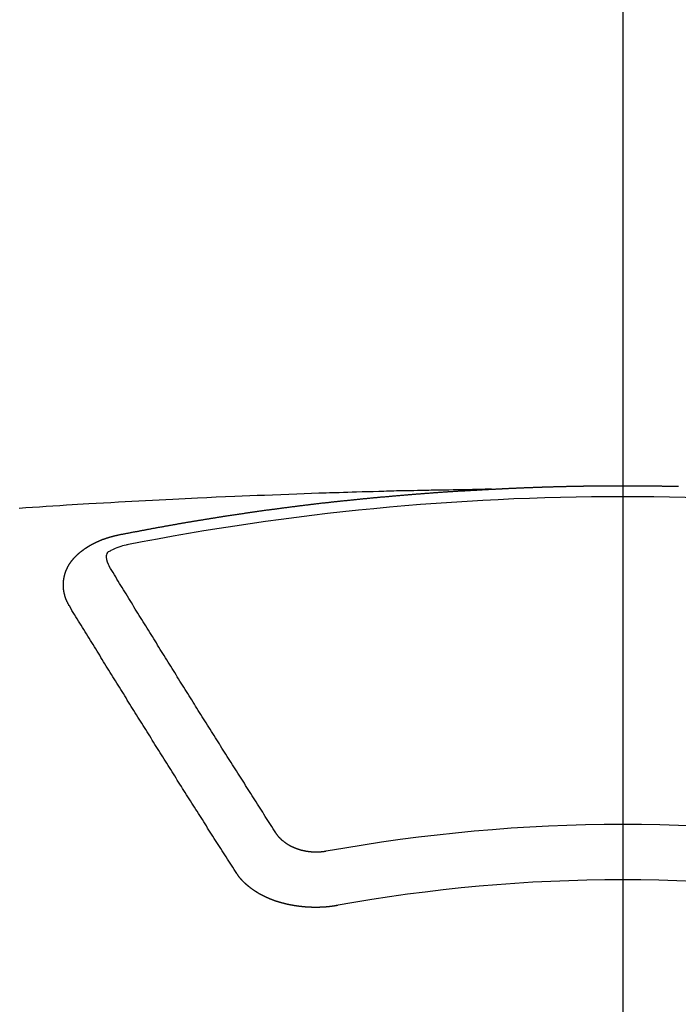
# Model space of a CAD drawing. Extents: x 83844 to 110317, y -13 to 8857.
# Drawn here: x 101720 to 101728, y 6773 to 6785 of the extents above; entities that cross this region are included whole.
import ezdxf

# ---------------------------------------------------------------- set-up
doc = ezdxf.new("R2010")
doc.units = 0
doc.header["$LTSCALE"] = 50
doc.header["$MEASUREMENT"] = 0
doc.linetypes.add('CENTER2', pattern=[1.125, 0.75, -0.125, 0.125, -0.125])
doc.layers.get('0').update_dxf_attribs({"linetype": 'CONTINUOUS'})
doc.layers.add('150-機器', color=8, linetype='CONTINUOUS')
doc.layers.add('160-文字', color=254, linetype='CONTINUOUS')
doc.styles.add('KH001', font='txt')
doc.dimstyles.new('KH1xx030', dxfattribs={"dimscale": 30, "dimtxt": 2, "dimasz": 0.6, "dimexe": 0.3, "dimexo": 1.2, "dimgap": 0.5, "dimtad": 3, "dimdec": 1, "dimdsep": 46, "dimlunit": 6, "dimtxsty": 'KH001', "dimblk": 'DOT', "dimcen": 1, "dimdle": 1, "dimclrd": 256, "dimclre": 256, "dimclrt": 256, "dimadec": 0, "dimazin": 0, "dimtfac": 1, "dimtdec": 1, "dimtix": 1, "dimtmove": 2, "dimatfit": 3, "dimldrblk": 'CLOSEDBLANK', "dimfxl": 1, "dimtolj": 1, "dimtzin": 0, "dimlwd": -1, "dimlwe": -1, "dimarcsym": 0})

# ---------------------------------------------------------------- blocks, each defined once
blk = doc.blocks.new('F402_H')
at = {"layer": '150-機器', "color": 161, "linetype": 'CENTER2'}
blk.add_line((0, 136.026), (0, -355.416), dxfattribs=at)
at = {"layer": '150-機器', "color": 13, "linetype": 'Continuous'}
for points in [[(-1.595, -266.136), (-1.673, -266.137), (-1.75, -266.139), (-1.828, -266.14), (-1.905, -266.142), (-1.958, -266.143), (-2.011, -266.144), (-2.064, -266.145), (-2.117, -266.146), (-2.147, -266.146), (-2.178, -266.147), (-2.208, -266.147), (-2.238, -266.148), (-2.269, -266.148), (-2.299, -266.149), (-2.329, -266.149), (-2.359, -266.15), (-2.382, -266.15), (-2.404, -266.151), (-2.427, -266.151), (-2.45, -266.152), (-2.495, -266.153), (-2.541, -266.154), (-2.587, -266.155), (-2.632, -266.156), (-2.655, -266.156), (-2.678, -266.157), (-2.7, -266.157), (-2.723, -266.158), (-2.753, -266.158), (-2.783, -266.159), (-2.814, -266.16), (-2.844, -266.161), (-2.874, -266.162), (-2.905, -266.163), (-2.935, -266.164), (-2.966, -266.165), (-3.034, -266.167), (-3.102, -266.168), (-3.17, -266.17), (-3.238, -266.172), (-3.291, -266.173), (-3.343, -266.175), (-3.396, -266.177), (-3.449, -266.179), (-3.488, -266.18), (-3.527, -266.181), (-3.566, -266.182), (-3.605, -266.183), (-3.694, -266.186), (-3.784, -266.189), (-3.873, -266.192), (-3.963, -266.196), (-4.061, -266.199), (-4.159, -266.203), (-4.258, -266.207), (-4.356, -266.211), (-4.446, -266.214), (-4.537, -266.218), (-4.627, -266.222), (-4.718, -266.226), (-4.831, -266.23), (-4.944, -266.235), (-5.057, -266.24), (-5.171, -266.246), (-5.246, -266.249), (-5.321, -266.253), (-5.397, -266.257), (-5.472, -266.261), (-5.555, -266.265), (-5.637, -266.269), (-5.72, -266.273), (-5.803, -266.277), (-5.886, -266.282), (-5.969, -266.286), (-6.051, -266.291), (-6.134, -266.295), (-6.224, -266.301), (-6.314, -266.306), (-6.404, -266.311), (-6.494, -266.316), (-6.562, -266.32), (-6.629, -266.324), (-6.697, -266.328), (-6.764, -266.332), (-6.847, -266.337), (-6.929, -266.343), (-7.012, -266.348), (-7.095, -266.353), (-7.177, -266.359), (-7.259, -266.364), (-7.341, -266.37)], [(-6.135, -266.693), (-6.125, -266.691), (-6.116, -266.689), (-6.107, -266.687), (-6.098, -266.685), (-6.089, -266.684), (-6.079, -266.682), (-6.07, -266.68), (-6.061, -266.678), (-6.052, -266.676), (-6.043, -266.674), (-6.033, -266.673), (-6.024, -266.671), (-6.015, -266.669), (-6.006, -266.667), (-5.997, -266.665), (-5.987, -266.664), (-5.979, -266.662), (-5.97, -266.66), (-5.961, -266.658), (-5.951, -266.656), (-5.942, -266.655), (-5.933, -266.653), (-5.924, -266.651), (-5.915, -266.65), (-5.905, -266.649), (-5.896, -266.647), (-5.887, -266.645), (-5.878, -266.643), (-5.868, -266.641), (-5.859, -266.64), (-5.85, -266.638), (-5.841, -266.636), (-5.832, -266.634), (-5.822, -266.633), (-5.813, -266.631), (-5.804, -266.629), (-5.795, -266.627), (-5.785, -266.626), (-5.776, -266.624), (-5.767, -266.622), (-5.758, -266.621), (-5.748, -266.619), (-5.739, -266.617), (-5.73, -266.615), (-5.721, -266.614), (-5.711, -266.612), (-5.702, -266.61), (-5.693, -266.609), (-5.683, -266.607), (-5.674, -266.605), (-5.665, -266.603), (-5.656, -266.602), (-5.646, -266.6), (-5.637, -266.598), (-5.628, -266.597), (-5.619, -266.595), (-5.609, -266.593), (-5.601, -266.592), (-5.592, -266.59), (-5.582, -266.588), (-5.573, -266.587), (-5.564, -266.585), (-5.555, -266.583), (-5.545, -266.582), (-5.536, -266.58), (-5.527, -266.578), (-5.517, -266.577), (-5.508, -266.575), (-5.499, -266.573), (-5.49, -266.572), (-5.48, -266.57), (-5.471, -266.568), (-5.462, -266.567), (-5.452, -266.565), (-5.443, -266.564), (-5.434, -266.562), (-5.424, -266.56), (-5.415, -266.559), (-5.406, -266.557), (-5.397, -266.555), (-5.387, -266.554), (-5.378, -266.552), (-5.369, -266.551), (-5.359, -266.549), (-5.35, -266.547), (-5.341, -266.546), (-5.331, -266.544), (-5.322, -266.543), (-5.313, -266.541), (-5.303, -266.539), (-5.294, -266.538), (-5.285, -266.536), (-5.275, -266.535), (-5.266, -266.533), (-5.257, -266.532), (-5.247, -266.53), (-5.238, -266.528), (-5.229, -266.527), (-5.22, -266.525), (-5.211, -266.524), (-5.202, -266.522), (-5.192, -266.521), (-5.183, -266.519), (-5.174, -266.517), (-5.164, -266.516), (-5.155, -266.514), (-5.146, -266.513), (-5.136, -266.511), (-5.127, -266.51), (-5.118, -266.508), (-5.108, -266.507), (-5.099, -266.505), (-5.089, -266.504), (-5.08, -266.502), (-5.071, -266.501), (-5.061, -266.499), (-5.052, -266.498), (-5.043, -266.496), (-5.033, -266.495), (-5.024, -266.493), (-5.015, -266.492), (-5.005, -266.49), (-4.996, -266.489), (-4.986, -266.487), (-4.977, -266.486), (-4.968, -266.484), (-4.958, -266.483), (-4.949, -266.481), (-4.94, -266.48), (-4.93, -266.478), (-4.921, -266.477), (-4.911, -266.475), (-4.902, -266.474), (-4.893, -266.472), (-4.883, -266.471), (-4.874, -266.469), (-4.864, -266.468), (-4.855, -266.466), (-4.847, -266.465), (-4.837, -266.464), (-4.828, -266.462), (-4.818, -266.461), (-4.809, -266.459), (-4.8, -266.458), (-4.79, -266.456), (-4.781, -266.455), (-4.771, -266.453), (-4.762, -266.452), (-4.753, -266.451), (-4.743, -266.449), (-4.734, -266.448), (-4.724, -266.446), (-4.715, -266.445), (-4.706, -266.444), (-4.696, -266.442), (-4.687, -266.441), (-4.677, -266.439), (-4.668, -266.438), (-4.659, -266.437), (-4.649, -266.435), (-4.64, -266.434), (-4.63, -266.432), (-4.621, -266.431), (-4.611, -266.43), (-4.602, -266.428), (-4.593, -266.427), (-4.583, -266.425), (-4.574, -266.424), (-4.564, -266.423), (-4.555, -266.421), (-4.545, -266.42), (-4.536, -266.419), (-4.527, -266.417), (-4.517, -266.416), (-4.508, -266.415), (-4.498, -266.413), (-4.489, -266.412), (-4.479, -266.411), (-4.471, -266.409), (-4.461, -266.408), (-4.452, -266.407), (-4.443, -266.405), (-4.433, -266.404), (-4.424, -266.403), (-4.414, -266.401), (-4.405, -266.4), (-4.395, -266.399), (-4.386, -266.397), (-4.376, -266.396), (-4.367, -266.395), (-4.357, -266.393), (-4.348, -266.392), (-4.339, -266.391), (-4.329, -266.389), (-4.32, -266.388), (-4.31, -266.387), (-4.301, -266.386), (-4.291, -266.384), (-4.282, -266.383), (-4.272, -266.382), (-4.263, -266.38), (-4.253, -266.379), (-4.244, -266.378), (-4.234, -266.377), (-4.225, -266.375), (-4.215, -266.374), (-4.206, -266.373), (-4.197, -266.372), (-4.187, -266.37), (-4.178, -266.369), (-4.168, -266.368), (-4.159, -266.367), (-4.149, -266.365), (-4.14, -266.364), (-4.13, -266.363), (-4.121, -266.362), (-4.111, -266.36), (-4.102, -266.359), (-4.093, -266.358), (-4.084, -266.357), (-4.074, -266.355), (-4.065, -266.354), (-4.055, -266.353), (-4.046, -266.352), (-4.036, -266.351), (-4.027, -266.349), (-4.017, -266.348), (-4.008, -266.347), (-3.998, -266.346), (-3.989, -266.345), (-3.979, -266.343), (-3.97, -266.342), (-3.96, -266.341), (-3.951, -266.34), (-3.941, -266.339), (-3.932, -266.337), (-3.922, -266.336), (-3.913, -266.335), (-3.903, -266.334), (-3.894, -266.333), (-3.884, -266.332), (-3.875, -266.33), (-3.865, -266.329), (-3.856, -266.328), (-3.846, -266.327), (-3.837, -266.326), (-3.827, -266.325), (-3.817, -266.323), (-3.808, -266.322), (-3.798, -266.321), (-3.789, -266.32), (-3.779, -266.319), (-3.77, -266.318), (-3.76, -266.317), (-3.751, -266.316), (-3.741, -266.314), (-3.732, -266.313), (-3.722, -266.312), (-3.714, -266.311), (-3.704, -266.31), (-3.695, -266.309), (-3.685, -266.308), (-3.676, -266.307), (-3.666, -266.306), (-3.656, -266.304), (-3.647, -266.303), (-3.637, -266.302), (-3.628, -266.301), (-3.618, -266.3), (-3.609, -266.299), (-3.599, -266.298), (-3.59, -266.297), (-3.58, -266.296), (-3.571, -266.295), (-3.561, -266.294), (-3.551, -266.293), (-3.542, -266.291), (-3.532, -266.29), (-3.523, -266.289), (-3.513, -266.288), (-3.504, -266.287), (-3.494, -266.286), (-3.485, -266.285), (-3.475, -266.284), (-3.465, -266.283), (-3.456, -266.282), (-3.446, -266.281), (-3.437, -266.28), (-3.427, -266.279), (-3.418, -266.278), (-3.408, -266.277), (-3.399, -266.276), (-3.389, -266.275), (-3.379, -266.274), (-3.37, -266.273), (-3.36, -266.273), (-3.351, -266.272), (-3.342, -266.271), (-3.333, -266.27), (-3.323, -266.269), (-3.313, -266.268), (-3.304, -266.267), (-3.294, -266.266), (-3.285, -266.265), (-3.275, -266.264), (-3.266, -266.263), (-3.256, -266.262), (-3.246, -266.261), (-3.237, -266.26), (-3.227, -266.259), (-3.218, -266.258), (-3.208, -266.257), (-3.199, -266.256), (-3.189, -266.255), (-3.179, -266.254), (-3.17, -266.253), (-3.16, -266.252), (-3.151, -266.251), (-3.141, -266.25), (-3.131, -266.249), (-3.122, -266.248), (-3.112, -266.248), (-3.103, -266.247), (-3.093, -266.246), (-3.083, -266.245), (-3.074, -266.244), (-3.064, -266.243), (-3.055, -266.242), (-3.045, -266.241), (-3.035, -266.24), (-3.026, -266.239), (-3.016, -266.238), (-3.007, -266.237), (-2.997, -266.237), (-2.987, -266.236), (-2.978, -266.235), (-2.968, -266.234), (-2.96, -266.233), (-2.95, -266.232), (-2.94, -266.231), (-2.931, -266.23), (-2.921, -266.229), (-2.912, -266.229), (-2.902, -266.228), (-2.892, -266.227), (-2.883, -266.226), (-2.873, -266.225), (-2.864, -266.224), (-2.854, -266.223), (-2.844, -266.223), (-2.835, -266.222), (-2.825, -266.221), (-2.815, -266.22), (-2.806, -266.219), (-2.796, -266.218), (-2.787, -266.217), (-2.777, -266.217), (-2.767, -266.216), (-2.758, -266.215), (-2.748, -266.214), (-2.739, -266.213), (-2.729, -266.212), (-2.719, -266.212), (-2.71, -266.211), (-2.7, -266.21), (-2.69, -266.209), (-2.681, -266.208), (-2.671, -266.208), (-2.662, -266.207), (-2.652, -266.206), (-2.642, -266.205), (-2.633, -266.204), (-2.623, -266.204), (-2.613, -266.203), (-2.604, -266.202), (-2.594, -266.201), (-2.585, -266.201), (-2.576, -266.2), (-2.566, -266.199), (-2.557, -266.198), (-2.547, -266.197), (-2.537, -266.197), (-2.528, -266.196), (-2.518, -266.195), (-2.508, -266.194), (-2.499, -266.194), (-2.489, -266.193), (-2.479, -266.192), (-2.47, -266.191), (-2.46, -266.191), (-2.451, -266.19), (-2.441, -266.189), (-2.431, -266.188), (-2.422, -266.188), (-2.412, -266.187), (-2.402, -266.186), (-2.393, -266.186), (-2.383, -266.185), (-2.373, -266.184), (-2.364, -266.183), (-2.354, -266.183), (-2.344, -266.182), (-2.335, -266.181), (-2.325, -266.181), (-2.315, -266.18), (-2.306, -266.179), (-2.296, -266.178), (-2.287, -266.178), (-2.277, -266.177), (-2.267, -266.176), (-2.258, -266.176), (-2.248, -266.175), (-2.238, -266.174), (-2.229, -266.174), (-2.219, -266.173), (-2.21, -266.172), (-2.201, -266.172), (-2.191, -266.171), (-2.181, -266.17), (-2.172, -266.17), (-2.162, -266.169), (-2.152, -266.168), (-2.143, -266.168), (-2.133, -266.167), (-2.123, -266.166), (-2.114, -266.166), (-2.104, -266.165), (-2.094, -266.165), (-2.085, -266.164), (-2.075, -266.163), (-2.065, -266.163), (-2.056, -266.162), (-2.046, -266.161), (-2.036, -266.161), (-2.027, -266.16), (-2.017, -266.16), (-2.007, -266.159), (-1.998, -266.158), (-1.988, -266.158), (-1.978, -266.157), (-1.969, -266.157), (-1.959, -266.156), (-1.949, -266.156), (-1.94, -266.155), (-1.93, -266.154), (-1.92, -266.154), (-1.911, -266.153), (-1.901, -266.153), (-1.891, -266.152), (-1.881, -266.152), (-1.872, -266.151), (-1.862, -266.15), (-1.852, -266.15), (-1.843, -266.149), (-1.834, -266.149), (-1.824, -266.148), (-1.815, -266.148), (-1.805, -266.147), (-1.795, -266.147), (-1.786, -266.146), (-1.776, -266.146), (-1.766, -266.145), (-1.757, -266.145), (-1.747, -266.144), (-1.737, -266.143), (-1.728, -266.143), (-1.718, -266.142), (-1.708, -266.142), (-1.698, -266.141), (-1.689, -266.141), (-1.679, -266.14), (-1.669, -266.14), (-1.66, -266.139), (-1.65, -266.139), (-1.64, -266.138), (-1.631, -266.138), (-1.621, -266.137), (-1.611, -266.137), (-1.602, -266.136)], [(-1.602, -266.136), (-1.595, -266.136), (-1.588, -266.136), (-1.582, -266.135), (-1.575, -266.135), (-1.568, -266.135), (-1.561, -266.134), (-1.555, -266.134), (-1.548, -266.134), (-1.541, -266.133), (-1.535, -266.133), (-1.528, -266.133), (-1.521, -266.132), (-1.515, -266.132), (-1.508, -266.132), (-1.501, -266.131), (-1.495, -266.131), (-1.488, -266.131), (-1.481, -266.13), (-1.475, -266.13), (-1.468, -266.13), (-1.461, -266.129), (-1.455, -266.129), (-1.449, -266.129), (-1.442, -266.128), (-1.435, -266.128), (-1.429, -266.128), (-1.422, -266.127), (-1.415, -266.127), (-1.409, -266.127), (-1.402, -266.126), (-1.395, -266.126), (-1.389, -266.126), (-1.382, -266.125), (-1.375, -266.125), (-1.368, -266.125), (-1.362, -266.124), (-1.355, -266.124), (-1.348, -266.124), (-1.342, -266.124), (-1.335, -266.123), (-1.328, -266.123), (-1.322, -266.123), (-1.315, -266.122), (-1.308, -266.122), (-1.301, -266.122), (-1.295, -266.122), (-1.288, -266.121), (-1.281, -266.121), (-1.275, -266.121), (-1.268, -266.12), (-1.261, -266.12), (-1.255, -266.12), (-1.248, -266.12), (-1.241, -266.119), (-1.235, -266.119), (-1.228, -266.119), (-1.221, -266.118), (-1.214, -266.118), (-1.208, -266.118), (-1.201, -266.118), (-1.194, -266.117), (-1.188, -266.117), (-1.181, -266.117), (-1.174, -266.117), (-1.168, -266.116), (-1.161, -266.116), (-1.154, -266.116), (-1.147, -266.116), (-1.141, -266.115), (-1.134, -266.115), (-1.127, -266.115), (-1.121, -266.115), (-1.114, -266.114), (-1.107, -266.114), (-1.1, -266.114), (-1.094, -266.114), (-1.087, -266.113), (-1.081, -266.113), (-1.075, -266.113), (-1.068, -266.113), (-1.061, -266.112), (-1.055, -266.112), (-1.048, -266.112), (-1.041, -266.112), (-1.034, -266.111), (-1.028, -266.111), (-1.021, -266.111), (-1.014, -266.111), (-1.008, -266.111), (-1.001, -266.11), (-0.994, -266.11), (-0.988, -266.11), (-0.981, -266.11), (-0.974, -266.109), (-0.967, -266.109), (-0.961, -266.109), (-0.954, -266.109), (-0.947, -266.109), (-0.941, -266.108), (-0.934, -266.108), (-0.927, -266.108), (-0.92, -266.108), (-0.914, -266.108), (-0.907, -266.107), (-0.9, -266.107), (-0.894, -266.107), (-0.887, -266.107), (-0.88, -266.107), (-0.874, -266.106), (-0.867, -266.106), (-0.86, -266.106), (-0.853, -266.106), (-0.847, -266.106), (-0.84, -266.105), (-0.833, -266.105), (-0.827, -266.105), (-0.82, -266.105), (-0.813, -266.105), (-0.806, -266.105), (-0.8, -266.104), (-0.793, -266.104), (-0.786, -266.104), (-0.78, -266.104), (-0.773, -266.104), (-0.766, -266.103), (-0.759, -266.103), (-0.753, -266.103), (-0.746, -266.103), (-0.739, -266.103), (-0.733, -266.103), (-0.726, -266.102), (-0.719, -266.102), (-0.713, -266.102), (-0.706, -266.102), (-0.7, -266.102), (-0.693, -266.102), (-0.687, -266.102), (-0.68, -266.101), (-0.673, -266.101), (-0.667, -266.101), (-0.66, -266.101), (-0.653, -266.101), (-0.646, -266.101), (-0.64, -266.1), (-0.633, -266.1), (-0.626, -266.1), (-0.62, -266.1), (-0.613, -266.1), (-0.606, -266.1), (-0.599, -266.1), (-0.593, -266.1), (-0.586, -266.099), (-0.579, -266.099), (-0.573, -266.099), (-0.566, -266.099), (-0.559, -266.099), (-0.552, -266.099), (-0.546, -266.099), (-0.539, -266.099), (-0.532, -266.098), (-0.526, -266.098), (-0.519, -266.098), (-0.512, -266.098), (-0.505, -266.098), (-0.499, -266.098), (-0.492, -266.098), (-0.485, -266.098), (-0.479, -266.098), (-0.472, -266.097), (-0.465, -266.097), (-0.458, -266.097), (-0.452, -266.097), (-0.445, -266.097), (-0.438, -266.097), (-0.432, -266.097), (-0.425, -266.097), (-0.418, -266.097), (-0.412, -266.097), (-0.405, -266.096), (-0.398, -266.096), (-0.391, -266.096), (-0.385, -266.096), (-0.378, -266.096), (-0.371, -266.096), (-0.365, -266.096), (-0.358, -266.096), (-0.351, -266.096), (-0.344, -266.096), (-0.338, -266.096), (-0.331, -266.096), (-0.325, -266.095), (-0.319, -266.095), (-0.312, -266.095), (-0.305, -266.095), (-0.298, -266.095), (-0.292, -266.095), (-0.285, -266.095), (-0.278, -266.095), (-0.272, -266.095), (-0.265, -266.095), (-0.258, -266.095), (-0.251, -266.095), (-0.245, -266.095), (-0.238, -266.095), (-0.231, -266.095), (-0.225, -266.095), (-0.218, -266.095), (-0.211, -266.094), (-0.204, -266.094), (-0.198, -266.094), (-0.191, -266.094), (-0.184, -266.094), (-0.178, -266.094), (-0.171, -266.094), (-0.164, -266.094), (-0.157, -266.094), (-0.151, -266.094), (-0.144, -266.094), (-0.137, -266.094), (-0.13, -266.094), (-0.124, -266.094), (-0.117, -266.094), (-0.11, -266.094), (-0.104, -266.094), (-0.097, -266.094), (-0.09, -266.094), (-0.083, -266.094), (-0.077, -266.094), (-0.07, -266.094), (-0.063, -266.094), (-0.057, -266.094), (-0.05, -266.094), (-0.043, -266.094), (-0.036, -266.094), (-0.03, -266.094), (-0.023, -266.094), (-0.016, -266.094), (-0.01, -266.094), (-0.003, -266.094), (0.004, -266.094), (0.011, -266.094), (0.017, -266.094), (0.024, -266.094), (0.031, -266.094), (0.037, -266.094), (0.044, -266.094), (0.05, -266.094), (0.057, -266.094), (0.063, -266.094), (0.07, -266.094), (0.077, -266.094), (0.083, -266.094), (0.09, -266.094), (0.097, -266.094), (0.104, -266.094), (0.11, -266.094), (0.117, -266.094), (0.124, -266.094), (0.13, -266.094), (0.137, -266.094), (0.144, -266.094), (0.151, -266.094), (0.157, -266.094), (0.164, -266.094), (0.171, -266.094), (0.177, -266.094), (0.184, -266.094), (0.191, -266.094), (0.198, -266.094), (0.204, -266.094), (0.211, -266.094), (0.218, -266.095), (0.224, -266.095), (0.231, -266.095), (0.238, -266.095), (0.245, -266.095), (0.251, -266.095), (0.258, -266.095), (0.265, -266.095), (0.271, -266.095), (0.278, -266.095), (0.285, -266.095), (0.292, -266.095), (0.298, -266.095), (0.305, -266.095), (0.312, -266.095), (0.318, -266.095), (0.325, -266.095), (0.332, -266.096), (0.339, -266.096), (0.345, -266.096), (0.352, -266.096), (0.359, -266.096), (0.365, -266.096), (0.372, -266.096), (0.379, -266.096), (0.386, -266.096), (0.392, -266.096), (0.399, -266.096), (0.406, -266.096), (0.412, -266.097), (0.419, -266.097), (0.426, -266.097), (0.432, -266.097), (0.438, -266.097), (0.445, -266.097), (0.452, -266.097), (0.458, -266.097), (0.465, -266.097), (0.472, -266.097), (0.479, -266.098), (0.485, -266.098), (0.492, -266.098), (0.499, -266.098), (0.505, -266.098), (0.512, -266.098), (0.519, -266.098), (0.526, -266.098), (0.532, -266.098), (0.539, -266.099), (0.546, -266.099), (0.552, -266.099), (0.559, -266.099), (0.566, -266.099), (0.573, -266.099), (0.579, -266.099), (0.586, -266.099), (0.593, -266.1), (0.599, -266.1), (0.606, -266.1), (0.613, -266.1), (0.619, -266.1), (0.626, -266.1), (0.633, -266.1), (0.64, -266.101), (0.646, -266.101), (0.653, -266.101), (0.66, -266.101), (0.666, -266.101), (0.673, -266.101), (0.68, -266.101)], [(-6.73, -267.557), (-6.731, -267.555), (-6.732, -267.553), (-6.733, -267.551), (-6.735, -267.549), (-6.735, -267.546), (-6.736, -267.544), (-6.737, -267.542), (-6.738, -267.54), (-6.74, -267.538), (-6.741, -267.536), (-6.742, -267.534), (-6.743, -267.531), (-6.744, -267.529), (-6.745, -267.527), (-6.747, -267.525), (-6.748, -267.523), (-6.749, -267.521), (-6.75, -267.518), (-6.751, -267.516), (-6.752, -267.514), (-6.753, -267.512), (-6.754, -267.51), (-6.755, -267.508), (-6.756, -267.505), (-6.758, -267.503), (-6.759, -267.501), (-6.76, -267.499), (-6.761, -267.497), (-6.762, -267.494), (-6.763, -267.492), (-6.764, -267.49), (-6.765, -267.488), (-6.765, -267.486), (-6.766, -267.484), (-6.767, -267.481), (-6.768, -267.479), (-6.769, -267.477), (-6.77, -267.475), (-6.771, -267.472), (-6.772, -267.47), (-6.772, -267.468), (-6.773, -267.466), (-6.774, -267.464), (-6.775, -267.461), (-6.776, -267.459), (-6.776, -267.457), (-6.777, -267.455), (-6.778, -267.453), (-6.779, -267.45), (-6.779, -267.448), (-6.78, -267.446), (-6.781, -267.444), (-6.782, -267.441), (-6.782, -267.439), (-6.783, -267.437), (-6.784, -267.435), (-6.784, -267.432), (-6.785, -267.43), (-6.785, -267.428), (-6.786, -267.426), (-6.787, -267.423), (-6.787, -267.421), (-6.788, -267.419), (-6.788, -267.417), (-6.789, -267.414), (-6.79, -267.412), (-6.79, -267.41), (-6.791, -267.408), (-6.791, -267.405), (-6.792, -267.403), (-6.792, -267.402), (-6.793, -267.4), (-6.793, -267.397), (-6.794, -267.395), (-6.794, -267.393), (-6.794, -267.391), (-6.795, -267.388), (-6.795, -267.386), (-6.796, -267.384), (-6.796, -267.382), (-6.797, -267.379), (-6.797, -267.377), (-6.797, -267.375), (-6.798, -267.373), (-6.798, -267.37), (-6.798, -267.368), (-6.799, -267.366), (-6.799, -267.364), (-6.799, -267.361), (-6.8, -267.359), (-6.8, -267.357), (-6.8, -267.355), (-6.8, -267.352), (-6.801, -267.35), (-6.801, -267.348), (-6.801, -267.346), (-6.801, -267.343), (-6.802, -267.341), (-6.802, -267.339), (-6.802, -267.337), (-6.802, -267.334), (-6.802, -267.332), (-6.802, -267.33), (-6.803, -267.328), (-6.803, -267.325), (-6.803, -267.323), (-6.803, -267.321), (-6.803, -267.319), (-6.803, -267.316), (-6.803, -267.314), (-6.803, -267.312), (-6.803, -267.309), (-6.803, -267.307), (-6.803, -267.305), (-6.803, -267.303), (-6.803, -267.3), (-6.803, -267.298), (-6.803, -267.296), (-6.803, -267.294), (-6.803, -267.291), (-6.803, -267.289), (-6.803, -267.287), (-6.803, -267.285), (-6.803, -267.282), (-6.803, -267.28), (-6.803, -267.278), (-6.803, -267.276), (-6.802, -267.273), (-6.802, -267.271), (-6.802, -267.269), (-6.802, -267.267), (-6.802, -267.264), (-6.802, -267.262), (-6.801, -267.26), (-6.801, -267.258), (-6.801, -267.255), (-6.801, -267.253), (-6.801, -267.251), (-6.8, -267.249), (-6.8, -267.246), (-6.8, -267.244), (-6.8, -267.242), (-6.799, -267.24), (-6.799, -267.237), (-6.799, -267.235), (-6.798, -267.233), (-6.798, -267.231), (-6.798, -267.228), (-6.797, -267.226), (-6.797, -267.224), (-6.796, -267.222), (-6.796, -267.219), (-6.796, -267.217), (-6.795, -267.215), (-6.795, -267.213), (-6.794, -267.211), (-6.794, -267.208), (-6.793, -267.206), (-6.793, -267.204), (-6.793, -267.202), (-6.792, -267.199), (-6.792, -267.197), (-6.791, -267.195), (-6.791, -267.193), (-6.79, -267.191), (-6.789, -267.188), (-6.789, -267.186), (-6.788, -267.184), (-6.788, -267.182), (-6.787, -267.179), (-6.787, -267.177), (-6.786, -267.175), (-6.785, -267.173), (-6.785, -267.171), (-6.784, -267.168), (-6.783, -267.166), (-6.783, -267.164), (-6.782, -267.162), (-6.781, -267.16), (-6.781, -267.157), (-6.78, -267.155), (-6.779, -267.153), (-6.778, -267.151), (-6.778, -267.149), (-6.777, -267.147), (-6.776, -267.144), (-6.775, -267.142), (-6.775, -267.14), (-6.774, -267.138), (-6.773, -267.136), (-6.772, -267.133), (-6.771, -267.131), (-6.77, -267.129), (-6.77, -267.127), (-6.769, -267.125), (-6.768, -267.123), (-6.767, -267.12), (-6.766, -267.118), (-6.765, -267.116), (-6.764, -267.114), (-6.763, -267.112), (-6.762, -267.11), (-6.761, -267.108), (-6.76, -267.105), (-6.759, -267.103), (-6.758, -267.101), (-6.757, -267.099), (-6.756, -267.097), (-6.755, -267.095), (-6.754, -267.093), (-6.753, -267.091), (-6.752, -267.088), (-6.751, -267.086), (-6.75, -267.084), (-6.749, -267.082), (-6.748, -267.08), (-6.747, -267.078), (-6.745, -267.076), (-6.744, -267.074), (-6.743, -267.072), (-6.742, -267.07), (-6.741, -267.067), (-6.74, -267.065), (-6.738, -267.063), (-6.737, -267.061), (-6.736, -267.059), (-6.735, -267.057), (-6.734, -267.055), (-6.733, -267.053), (-6.732, -267.051), (-6.731, -267.049), (-6.729, -267.047), (-6.728, -267.045), (-6.727, -267.043), (-6.725, -267.041), (-6.724, -267.039), (-6.723, -267.037), (-6.721, -267.034), (-6.72, -267.032), (-6.718, -267.03), (-6.717, -267.028), (-6.716, -267.026), (-6.714, -267.025), (-6.713, -267.023), (-6.711, -267.021), (-6.71, -267.019), (-6.708, -267.017), (-6.707, -267.015), (-6.705, -267.013), (-6.704, -267.011), (-6.702, -267.009), (-6.701, -267.007), (-6.699, -267.005), (-6.698, -267.003), (-6.696, -267.002), (-6.695, -267), (-6.693, -266.998), (-6.692, -266.996), (-6.69, -266.994), (-6.688, -266.992), (-6.687, -266.99), (-6.685, -266.988), (-6.683, -266.986), (-6.682, -266.984), (-6.68, -266.982), (-6.678, -266.98), (-6.677, -266.978), (-6.675, -266.976), (-6.673, -266.974), (-6.672, -266.972), (-6.67, -266.971), (-6.668, -266.969), (-6.666, -266.967), (-6.665, -266.965), (-6.663, -266.963), (-6.661, -266.961), (-6.659, -266.959), (-6.658, -266.957), (-6.656, -266.956), (-6.654, -266.954), (-6.652, -266.952), (-6.65, -266.95), (-6.648, -266.948), (-6.647, -266.946), (-6.645, -266.944), (-6.643, -266.943), (-6.641, -266.941), (-6.639, -266.939), (-6.637, -266.937), (-6.635, -266.935), (-6.633, -266.933), (-6.631, -266.932), (-6.629, -266.93), (-6.627, -266.928), (-6.625, -266.926), (-6.623, -266.924), (-6.621, -266.923), (-6.619, -266.921), (-6.617, -266.919), (-6.615, -266.917), (-6.613, -266.916), (-6.611, -266.914), (-6.609, -266.912), (-6.607, -266.91), (-6.605, -266.909), (-6.603, -266.907), (-6.601, -266.905), (-6.599, -266.903), (-6.597, -266.902), (-6.595, -266.9), (-6.593, -266.898), (-6.591, -266.897), (-6.588, -266.895), (-6.586, -266.893), (-6.584, -266.891), (-6.582, -266.89), (-6.58, -266.888), (-6.578, -266.886), (-6.575, -266.885), (-6.573, -266.883), (-6.571, -266.881), (-6.569, -266.88), (-6.567, -266.878), (-6.564, -266.876), (-6.562, -266.875), (-6.56, -266.873), (-6.558, -266.871), (-6.555, -266.87), (-6.553, -266.868), (-6.551, -266.867), (-6.549, -266.865), (-6.546, -266.863), (-6.544, -266.862), (-6.542, -266.86), (-6.539, -266.859), (-6.537, -266.857), (-6.535, -266.855), (-6.532, -266.854), (-6.53, -266.852), (-6.528, -266.851), (-6.525, -266.849), (-6.523, -266.848), (-6.521, -266.846), (-6.518, -266.844), (-6.516, -266.843), (-6.513, -266.841), (-6.511, -266.84), (-6.509, -266.838), (-6.506, -266.837), (-6.504, -266.835), (-6.501, -266.834), (-6.499, -266.832), (-6.496, -266.831), (-6.494, -266.829), (-6.491, -266.828), (-6.489, -266.826), (-6.486, -266.825), (-6.484, -266.823), (-6.481, -266.822), (-6.479, -266.821), (-6.476, -266.819), (-6.474, -266.818), (-6.471, -266.816), (-6.469, -266.815), (-6.466, -266.813), (-6.464, -266.812), (-6.461, -266.81), (-6.458, -266.809), (-6.456, -266.808), (-6.453, -266.806), (-6.451, -266.805), (-6.448, -266.803), (-6.446, -266.802), (-6.443, -266.801), (-6.44, -266.799), (-6.438, -266.798), (-6.435, -266.797), (-6.432, -266.795), (-6.43, -266.794), (-6.427, -266.793), (-6.424, -266.791), (-6.422, -266.79), (-6.419, -266.789), (-6.416, -266.787), (-6.414, -266.786), (-6.411, -266.785), (-6.408, -266.783), (-6.406, -266.782), (-6.403, -266.781), (-6.4, -266.78), (-6.397, -266.778), (-6.395, -266.777), (-6.392, -266.776), (-6.389, -266.774), (-6.386, -266.773), (-6.384, -266.772), (-6.381, -266.771), (-6.378, -266.77), (-6.375, -266.768), (-6.372, -266.767), (-6.37, -266.766), (-6.367, -266.765), (-6.364, -266.763), (-6.361, -266.762), (-6.358, -266.761), (-6.357, -266.76), (-6.354, -266.759), (-6.351, -266.758), (-6.348, -266.756), (-6.345, -266.755), (-6.342, -266.754), (-6.339, -266.753), (-6.337, -266.752), (-6.334, -266.751), (-6.331, -266.75), (-6.328, -266.748), (-6.325, -266.747), (-6.322, -266.746), (-6.319, -266.745), (-6.316, -266.744), (-6.313, -266.743), (-6.31, -266.742), (-6.308, -266.741), (-6.305, -266.74), (-6.302, -266.739), (-6.299, -266.738), (-6.296, -266.737), (-6.293, -266.736), (-6.29, -266.735), (-6.287, -266.734), (-6.284, -266.733), (-6.281, -266.731), (-6.278, -266.73), (-6.275, -266.729), (-6.272, -266.729), (-6.269, -266.728), (-6.266, -266.727), (-6.263, -266.726), (-6.26, -266.725), (-6.257, -266.724), (-6.254, -266.723), (-6.251, -266.722), (-6.248, -266.721), (-6.245, -266.72), (-6.242, -266.719), (-6.238, -266.718), (-6.235, -266.717), (-6.232, -266.716), (-6.229, -266.716), (-6.226, -266.715), (-6.223, -266.714), (-6.22, -266.713), (-6.217, -266.712), (-6.214, -266.711), (-6.211, -266.711), (-6.207, -266.71), (-6.204, -266.709), (-6.201, -266.708), (-6.198, -266.707), (-6.195, -266.707), (-6.192, -266.706), (-6.189, -266.705), (-6.185, -266.704), (-6.182, -266.704), (-6.179, -266.703), (-6.176, -266.702), (-6.173, -266.701), (-6.17, -266.701), (-6.166, -266.7), (-6.163, -266.699), (-6.16, -266.698), (-6.157, -266.698), (-6.154, -266.697), (-6.15, -266.696), (-6.147, -266.695), (-6.144, -266.695), (-6.141, -266.694), (-6.138, -266.693), (-6.135, -266.693)], [(-6.021, -266.811), (-6.041, -266.817), (-6.062, -266.822), (-6.083, -266.827), (-6.103, -266.833), (-6.116, -266.837), (-6.129, -266.841), (-6.141, -266.845), (-6.154, -266.85), (-6.172, -266.857), (-6.189, -266.866), (-6.206, -266.874), (-6.224, -266.883), (-6.235, -266.888), (-6.247, -266.894), (-6.257, -266.9), (-6.266, -266.908), (-6.273, -266.919), (-6.278, -266.933), (-6.281, -266.948), (-6.282, -266.963), (-6.278, -266.992), (-6.27, -267.02), (-6.259, -267.047), (-6.246, -267.073)], [(-4.218, -270.316), (-4.234, -270.291), (-4.251, -270.266), (-4.267, -270.241), (-4.283, -270.216), (-4.299, -270.191), (-4.315, -270.166), (-4.331, -270.141), (-4.347, -270.116), (-4.363, -270.091), (-4.379, -270.066), (-4.395, -270.041), (-4.411, -270.016), (-4.427, -269.991), (-4.443, -269.966), (-4.459, -269.941), (-4.474, -269.916), (-4.49, -269.891), (-4.506, -269.865), (-4.522, -269.84), (-4.538, -269.815), (-4.554, -269.79), (-4.57, -269.765), (-4.586, -269.739), (-4.602, -269.714), (-4.618, -269.689), (-4.634, -269.665), (-4.65, -269.639), (-4.666, -269.614), (-4.682, -269.589), (-4.698, -269.563), (-4.714, -269.538), (-4.73, -269.513), (-4.746, -269.488), (-4.762, -269.462), (-4.778, -269.437), (-4.794, -269.412), (-4.81, -269.386), (-4.826, -269.361), (-4.842, -269.335), (-4.858, -269.31), (-4.874, -269.286), (-4.89, -269.26), (-4.906, -269.235), (-4.922, -269.209), (-4.938, -269.184), (-4.954, -269.159), (-4.97, -269.133), (-4.986, -269.108), (-5.002, -269.082), (-5.018, -269.057), (-5.034, -269.031), (-5.05, -269.006), (-5.066, -268.98), (-5.082, -268.955), (-5.098, -268.929), (-5.114, -268.905), (-5.13, -268.879), (-5.146, -268.854), (-5.162, -268.828), (-5.178, -268.802), (-5.194, -268.777), (-5.21, -268.751), (-5.226, -268.726), (-5.241, -268.7), (-5.257, -268.674), (-5.273, -268.649), (-5.289, -268.623), (-5.305, -268.598), (-5.321, -268.572), (-5.337, -268.546), (-5.353, -268.522), (-5.369, -268.496), (-5.385, -268.47), (-5.401, -268.445), (-5.417, -268.419), (-5.433, -268.393), (-5.449, -268.367), (-5.465, -268.342), (-5.481, -268.316), (-5.497, -268.29), (-5.513, -268.264), (-5.529, -268.239), (-5.545, -268.213), (-5.561, -268.187), (-5.577, -268.161), (-5.593, -268.136), (-5.608, -268.111), (-5.624, -268.085), (-5.64, -268.059), (-5.656, -268.033), (-5.672, -268.007), (-5.688, -267.981), (-5.704, -267.956), (-5.72, -267.93), (-5.736, -267.904), (-5.752, -267.878), (-5.768, -267.852), (-5.784, -267.826), (-5.8, -267.8), (-5.816, -267.775), (-5.832, -267.749), (-5.848, -267.723), (-5.864, -267.697), (-5.88, -267.672), (-5.896, -267.646), (-5.912, -267.62), (-5.928, -267.594), (-5.944, -267.568), (-5.96, -267.542), (-5.976, -267.516), (-5.991, -267.49), (-6.007, -267.464), (-6.023, -267.437), (-6.039, -267.411), (-6.055, -267.386), (-6.071, -267.36), (-6.087, -267.334), (-6.103, -267.308), (-6.119, -267.282), (-6.135, -267.256), (-6.151, -267.23), (-6.166, -267.204), (-6.182, -267.178), (-6.198, -267.151), (-6.214, -267.125), (-6.23, -267.099), (-6.246, -267.073)], [(-4.695, -270.81), (-4.711, -270.786), (-4.727, -270.761), (-4.743, -270.736), (-4.759, -270.711), (-4.776, -270.686), (-4.792, -270.661), (-4.808, -270.635), (-4.824, -270.61), (-4.84, -270.585), (-4.855, -270.56), (-4.871, -270.535), (-4.887, -270.509), (-4.903, -270.484), (-4.919, -270.459), (-4.935, -270.434), (-4.951, -270.41), (-4.968, -270.384), (-4.984, -270.359), (-5, -270.334), (-5.016, -270.308), (-5.032, -270.283), (-5.048, -270.258), (-5.064, -270.232), (-5.08, -270.207), (-5.096, -270.182), (-5.112, -270.156), (-5.128, -270.131), (-5.144, -270.106), (-5.16, -270.08), (-5.177, -270.055), (-5.193, -270.031), (-5.209, -270.005), (-5.225, -269.98), (-5.24, -269.954), (-5.256, -269.929), (-5.272, -269.904), (-5.288, -269.878), (-5.304, -269.853), (-5.32, -269.827), (-5.336, -269.802), (-5.352, -269.776), (-5.368, -269.751), (-5.385, -269.725), (-5.401, -269.7), (-5.417, -269.674), (-5.433, -269.65), (-5.449, -269.624), (-5.465, -269.599), (-5.481, -269.573), (-5.497, -269.548), (-5.513, -269.522), (-5.529, -269.496), (-5.545, -269.471), (-5.561, -269.445), (-5.577, -269.42), (-5.593, -269.394), (-5.608, -269.368), (-5.625, -269.343), (-5.641, -269.317), (-5.657, -269.291), (-5.673, -269.267), (-5.689, -269.241), (-5.705, -269.215), (-5.721, -269.19), (-5.737, -269.164), (-5.753, -269.138), (-5.769, -269.113), (-5.785, -269.087), (-5.801, -269.061), (-5.817, -269.035), (-5.833, -269.01), (-5.849, -268.984), (-5.865, -268.958), (-5.881, -268.932), (-5.898, -268.908), (-5.914, -268.882), (-5.93, -268.856), (-5.946, -268.83), (-5.962, -268.804), (-5.978, -268.778), (-5.993, -268.753), (-6.009, -268.727), (-6.025, -268.701), (-6.041, -268.675), (-6.057, -268.649), (-6.073, -268.623), (-6.089, -268.597), (-6.105, -268.571), (-6.121, -268.546), (-6.137, -268.521), (-6.153, -268.495), (-6.169, -268.469), (-6.185, -268.443), (-6.202, -268.417), (-6.218, -268.391), (-6.234, -268.365), (-6.25, -268.339), (-6.266, -268.313), (-6.282, -268.287), (-6.298, -268.261), (-6.314, -268.235), (-6.33, -268.209), (-6.346, -268.183), (-6.361, -268.157), (-6.377, -268.132), (-6.393, -268.106), (-6.409, -268.08), (-6.425, -268.053), (-6.441, -268.027), (-6.457, -268.001), (-6.473, -267.975), (-6.489, -267.949), (-6.505, -267.923), (-6.521, -267.897), (-6.537, -267.871), (-6.553, -267.844), (-6.569, -267.818), (-6.586, -267.792), (-6.602, -267.767), (-6.618, -267.741), (-6.634, -267.715), (-6.65, -267.688), (-6.666, -267.662), (-6.682, -267.636), (-6.698, -267.61), (-6.714, -267.583), (-6.73, -267.557)], [(-3.605, -270.541), (-3.609, -270.541), (-3.613, -270.542), (-3.616, -270.543), (-3.62, -270.543), (-3.624, -270.544), (-3.628, -270.544), (-3.631, -270.545), (-3.635, -270.546), (-3.639, -270.546), (-3.642, -270.546), (-3.646, -270.547), (-3.65, -270.547), (-3.654, -270.548), (-3.658, -270.548), (-3.661, -270.549), (-3.665, -270.549), (-3.669, -270.549), (-3.673, -270.55), (-3.677, -270.55), (-3.68, -270.55), (-3.684, -270.55), (-3.688, -270.551), (-3.692, -270.551), (-3.696, -270.551), (-3.7, -270.551), (-3.704, -270.551), (-3.707, -270.551), (-3.711, -270.552), (-3.715, -270.552), (-3.719, -270.552), (-3.722, -270.552), (-3.726, -270.552), (-3.73, -270.552), (-3.733, -270.552), (-3.737, -270.552), (-3.741, -270.552), (-3.745, -270.552), (-3.749, -270.552), (-3.753, -270.551), (-3.757, -270.551), (-3.761, -270.551), (-3.764, -270.551), (-3.768, -270.551), (-3.772, -270.551), (-3.776, -270.55), (-3.78, -270.55), (-3.784, -270.55), (-3.788, -270.549), (-3.791, -270.549), (-3.795, -270.549), (-3.799, -270.548), (-3.803, -270.548), (-3.807, -270.548), (-3.811, -270.547), (-3.815, -270.547), (-3.818, -270.546), (-3.822, -270.546), (-3.826, -270.545), (-3.83, -270.545), (-3.834, -270.544), (-3.838, -270.544), (-3.841, -270.543), (-3.845, -270.542), (-3.849, -270.542), (-3.853, -270.541), (-3.857, -270.54), (-3.86, -270.54), (-3.864, -270.539), (-3.868, -270.538), (-3.872, -270.537), (-3.875, -270.537), (-3.879, -270.536), (-3.883, -270.535), (-3.887, -270.534), (-3.89, -270.533), (-3.894, -270.532), (-3.898, -270.532), (-3.902, -270.531), (-3.905, -270.53), (-3.909, -270.529), (-3.913, -270.528), (-3.916, -270.527), (-3.92, -270.526), (-3.924, -270.525), (-3.927, -270.524), (-3.931, -270.523), (-3.934, -270.521), (-3.938, -270.52), (-3.942, -270.519), (-3.945, -270.518), (-3.949, -270.517), (-3.952, -270.516), (-3.956, -270.514), (-3.96, -270.513), (-3.963, -270.512), (-3.967, -270.51), (-3.97, -270.509), (-3.974, -270.508), (-3.977, -270.506), (-3.981, -270.505), (-3.984, -270.504), (-3.988, -270.502), (-3.991, -270.501), (-3.994, -270.499), (-3.998, -270.498), (-4.001, -270.496), (-4.005, -270.495), (-4.008, -270.493), (-4.011, -270.492), (-4.015, -270.49), (-4.018, -270.489), (-4.022, -270.487), (-4.025, -270.485), (-4.028, -270.484), (-4.031, -270.482), (-4.035, -270.48), (-4.038, -270.479), (-4.041, -270.477), (-4.044, -270.475), (-4.048, -270.473), (-4.051, -270.472), (-4.054, -270.47), (-4.057, -270.468), (-4.06, -270.466), (-4.063, -270.464), (-4.066, -270.462), (-4.069, -270.461), (-4.073, -270.459), (-4.076, -270.457), (-4.079, -270.455), (-4.082, -270.453), (-4.085, -270.451), (-4.088, -270.449), (-4.091, -270.447), (-4.093, -270.445), (-4.096, -270.443), (-4.098, -270.441), (-4.101, -270.439), (-4.104, -270.437), (-4.107, -270.435), (-4.11, -270.433), (-4.112, -270.431), (-4.115, -270.429), (-4.118, -270.427), (-4.121, -270.424), (-4.123, -270.422), (-4.126, -270.42), (-4.129, -270.418), (-4.131, -270.417), (-4.134, -270.415), (-4.136, -270.412), (-4.139, -270.41), (-4.142, -270.408), (-4.144, -270.406), (-4.147, -270.403), (-4.149, -270.401), (-4.152, -270.399), (-4.154, -270.397), (-4.156, -270.394), (-4.159, -270.392), (-4.161, -270.39), (-4.163, -270.387), (-4.166, -270.385), (-4.168, -270.383), (-4.17, -270.38), (-4.172, -270.378), (-4.175, -270.376), (-4.177, -270.373), (-4.179, -270.371), (-4.181, -270.368), (-4.183, -270.366), (-4.185, -270.364), (-4.187, -270.361), (-4.189, -270.359), (-4.191, -270.356), (-4.193, -270.354), (-4.195, -270.351), (-4.197, -270.349), (-4.199, -270.347), (-4.2, -270.344), (-4.202, -270.342), (-4.204, -270.339), (-4.206, -270.337), (-4.207, -270.334), (-4.209, -270.332), (-4.211, -270.329), (-4.212, -270.327), (-4.214, -270.324), (-4.215, -270.321), (-4.217, -270.319), (-4.218, -270.316)], [(-3.464, -271.199), (-3.467, -271.2), (-3.471, -271.201), (-3.474, -271.201), (-3.478, -271.202), (-3.481, -271.202), (-3.485, -271.203), (-3.488, -271.203), (-3.491, -271.204), (-3.495, -271.204), (-3.498, -271.205), (-3.502, -271.206), (-3.505, -271.206), (-3.509, -271.207), (-3.512, -271.207), (-3.516, -271.208), (-3.519, -271.208), (-3.523, -271.209), (-3.526, -271.209), (-3.53, -271.21), (-3.533, -271.21), (-3.537, -271.211), (-3.54, -271.211), (-3.544, -271.212), (-3.547, -271.212), (-3.551, -271.213), (-3.554, -271.213), (-3.558, -271.213), (-3.561, -271.214), (-3.565, -271.214), (-3.568, -271.215), (-3.572, -271.215), (-3.575, -271.215), (-3.579, -271.216), (-3.582, -271.216), (-3.586, -271.216), (-3.589, -271.217), (-3.593, -271.217), (-3.597, -271.217), (-3.6, -271.218), (-3.604, -271.218), (-3.607, -271.218), (-3.611, -271.219), (-3.614, -271.219), (-3.618, -271.219), (-3.621, -271.219), (-3.625, -271.22), (-3.629, -271.22), (-3.632, -271.22), (-3.636, -271.22), (-3.639, -271.22), (-3.643, -271.221), (-3.646, -271.221), (-3.65, -271.221), (-3.654, -271.221), (-3.657, -271.221), (-3.661, -271.222), (-3.664, -271.222), (-3.668, -271.222), (-3.672, -271.222), (-3.675, -271.222), (-3.679, -271.222), (-3.682, -271.222), (-3.686, -271.223), (-3.69, -271.223), (-3.693, -271.223), (-3.697, -271.223), (-3.7, -271.223), (-3.704, -271.223), (-3.707, -271.223), (-3.711, -271.223), (-3.715, -271.223), (-3.718, -271.223), (-3.721, -271.223), (-3.724, -271.223), (-3.728, -271.223), (-3.732, -271.223), (-3.735, -271.223), (-3.739, -271.223), (-3.743, -271.223), (-3.746, -271.223), (-3.75, -271.223), (-3.753, -271.223), (-3.757, -271.223), (-3.761, -271.223), (-3.764, -271.223), (-3.768, -271.223), (-3.771, -271.223), (-3.775, -271.223), (-3.779, -271.223), (-3.782, -271.223), (-3.786, -271.222), (-3.789, -271.222), (-3.793, -271.222), (-3.797, -271.222), (-3.8, -271.222), (-3.804, -271.222), (-3.807, -271.222), (-3.811, -271.222), (-3.815, -271.221), (-3.818, -271.221), (-3.822, -271.221), (-3.825, -271.221), (-3.829, -271.221), (-3.833, -271.22), (-3.836, -271.22), (-3.84, -271.22), (-3.843, -271.22), (-3.847, -271.219), (-3.851, -271.219), (-3.854, -271.219), (-3.858, -271.219), (-3.861, -271.218), (-3.865, -271.218), (-3.868, -271.218), (-3.872, -271.218), (-3.876, -271.217), (-3.879, -271.217), (-3.883, -271.217), (-3.886, -271.216), (-3.89, -271.216), (-3.894, -271.216), (-3.897, -271.215), (-3.901, -271.215), (-3.904, -271.214), (-3.908, -271.214), (-3.911, -271.214), (-3.915, -271.213), (-3.919, -271.213), (-3.922, -271.212), (-3.926, -271.212), (-3.929, -271.212), (-3.933, -271.211), (-3.936, -271.211), (-3.94, -271.21), (-3.943, -271.21), (-3.947, -271.209), (-3.951, -271.209), (-3.954, -271.208), (-3.958, -271.208), (-3.961, -271.207), (-3.965, -271.207), (-3.968, -271.206), (-3.972, -271.206), (-3.975, -271.205), (-3.979, -271.205), (-3.982, -271.204), (-3.986, -271.204), (-3.989, -271.203), (-3.993, -271.203), (-3.996, -271.202), (-4, -271.201), (-4.003, -271.201), (-4.007, -271.2), (-4.01, -271.2), (-4.014, -271.199), (-4.017, -271.198), (-4.021, -271.198), (-4.024, -271.197), (-4.028, -271.197), (-4.031, -271.196), (-4.035, -271.195), (-4.038, -271.195), (-4.042, -271.194), (-4.045, -271.193), (-4.049, -271.192), (-4.052, -271.192), (-4.056, -271.191), (-4.059, -271.19), (-4.063, -271.19), (-4.066, -271.189), (-4.07, -271.188), (-4.073, -271.187), (-4.076, -271.187), (-4.08, -271.186), (-4.083, -271.185), (-4.087, -271.184), (-4.09, -271.184), (-4.094, -271.183), (-4.097, -271.182), (-4.099, -271.181), (-4.103, -271.18), (-4.106, -271.179), (-4.11, -271.179), (-4.113, -271.178), (-4.116, -271.177), (-4.12, -271.176), (-4.123, -271.175), (-4.126, -271.174), (-4.13, -271.173), (-4.133, -271.173), (-4.137, -271.172), (-4.14, -271.172), (-4.143, -271.171), (-4.147, -271.17), (-4.15, -271.169), (-4.153, -271.168), (-4.157, -271.167), (-4.16, -271.166), (-4.163, -271.165), (-4.167, -271.164), (-4.17, -271.163), (-4.173, -271.162), (-4.176, -271.161), (-4.18, -271.16), (-4.183, -271.159), (-4.186, -271.158), (-4.19, -271.157), (-4.193, -271.156), (-4.196, -271.155), (-4.199, -271.154), (-4.203, -271.153), (-4.206, -271.152), (-4.209, -271.151), (-4.212, -271.15), (-4.216, -271.149), (-4.219, -271.148), (-4.222, -271.147), (-4.225, -271.145), (-4.228, -271.144), (-4.232, -271.143), (-4.235, -271.142), (-4.238, -271.141), (-4.241, -271.14), (-4.244, -271.139), (-4.247, -271.137), (-4.251, -271.136), (-4.254, -271.135), (-4.257, -271.134), (-4.26, -271.133), (-4.263, -271.131), (-4.266, -271.13), (-4.269, -271.129), (-4.272, -271.128), (-4.276, -271.127), (-4.279, -271.125), (-4.282, -271.124), (-4.285, -271.123), (-4.288, -271.122), (-4.291, -271.12), (-4.294, -271.119), (-4.297, -271.118), (-4.3, -271.117), (-4.303, -271.115), (-4.306, -271.114), (-4.309, -271.113), (-4.312, -271.111), (-4.315, -271.11), (-4.318, -271.109), (-4.321, -271.107), (-4.324, -271.106), (-4.327, -271.105), (-4.33, -271.103), (-4.333, -271.102), (-4.336, -271.101), (-4.339, -271.099), (-4.342, -271.098), (-4.345, -271.096), (-4.348, -271.095), (-4.351, -271.094), (-4.354, -271.092), (-4.357, -271.091), (-4.36, -271.089), (-4.362, -271.088), (-4.365, -271.087), (-4.368, -271.085), (-4.371, -271.084), (-4.374, -271.082), (-4.377, -271.081), (-4.38, -271.079), (-4.382, -271.078), (-4.385, -271.076), (-4.388, -271.075), (-4.391, -271.073), (-4.394, -271.072), (-4.397, -271.07), (-4.399, -271.069), (-4.402, -271.067), (-4.405, -271.066), (-4.408, -271.064), (-4.41, -271.063), (-4.413, -271.061), (-4.416, -271.06), (-4.419, -271.058), (-4.421, -271.057), (-4.424, -271.055), (-4.427, -271.054), (-4.43, -271.052), (-4.432, -271.05), (-4.435, -271.049), (-4.438, -271.047), (-4.44, -271.046), (-4.443, -271.044), (-4.446, -271.042), (-4.448, -271.041), (-4.451, -271.039), (-4.453, -271.038), (-4.456, -271.036), (-4.459, -271.034), (-4.461, -271.033), (-4.464, -271.031), (-4.466, -271.029), (-4.469, -271.028), (-4.472, -271.026), (-4.474, -271.024), (-4.476, -271.023), (-4.478, -271.021), (-4.481, -271.019), (-4.483, -271.018), (-4.486, -271.016), (-4.488, -271.014), (-4.491, -271.013), (-4.493, -271.011), (-4.496, -271.009), (-4.498, -271.007), (-4.501, -271.006), (-4.503, -271.004), (-4.506, -271.002), (-4.508, -271), (-4.51, -270.999), (-4.513, -270.997), (-4.515, -270.995), (-4.518, -270.993), (-4.52, -270.992), (-4.522, -270.99), (-4.525, -270.988), (-4.527, -270.986), (-4.529, -270.985), (-4.532, -270.983), (-4.534, -270.981), (-4.536, -270.979), (-4.539, -270.977), (-4.541, -270.976), (-4.543, -270.974), (-4.546, -270.972), (-4.548, -270.97), (-4.55, -270.968), (-4.552, -270.966), (-4.555, -270.965), (-4.557, -270.963), (-4.559, -270.961), (-4.561, -270.959), (-4.563, -270.957), (-4.566, -270.955), (-4.568, -270.953), (-4.57, -270.952), (-4.572, -270.95), (-4.574, -270.948), (-4.576, -270.946), (-4.579, -270.944), (-4.581, -270.942), (-4.583, -270.94), (-4.585, -270.938), (-4.587, -270.936), (-4.589, -270.935), (-4.591, -270.933), (-4.593, -270.931), (-4.595, -270.929), (-4.597, -270.927), (-4.599, -270.925), (-4.601, -270.923), (-4.603, -270.921), (-4.605, -270.919), (-4.607, -270.917), (-4.609, -270.915), (-4.611, -270.913), (-4.613, -270.911), (-4.615, -270.909), (-4.617, -270.907), (-4.619, -270.905), (-4.621, -270.903), (-4.623, -270.901), (-4.625, -270.899), (-4.627, -270.897), (-4.629, -270.896), (-4.63, -270.894), (-4.632, -270.892), (-4.634, -270.889), (-4.636, -270.887), (-4.638, -270.885), (-4.64, -270.883), (-4.641, -270.881), (-4.643, -270.879), (-4.645, -270.877), (-4.647, -270.875), (-4.648, -270.873), (-4.65, -270.871), (-4.652, -270.869), (-4.654, -270.867), (-4.655, -270.865), (-4.657, -270.863), (-4.659, -270.861), (-4.66, -270.859), (-4.662, -270.857), (-4.663, -270.855), (-4.665, -270.853), (-4.667, -270.851), (-4.668, -270.848), (-4.67, -270.846), (-4.671, -270.844), (-4.673, -270.842), (-4.674, -270.84), (-4.676, -270.838), (-4.677, -270.836), (-4.679, -270.834), (-4.68, -270.832), (-4.682, -270.83), (-4.683, -270.827), (-4.685, -270.825), (-4.686, -270.823), (-4.688, -270.821), (-4.689, -270.819), (-4.691, -270.817), (-4.692, -270.815), (-4.694, -270.813), (-4.695, -270.81)]]:
    blk.add_lwpolyline(points, dxfattribs=at)
for centre, radius, start, end in [((0, -297.518), 31.291, 78.8896, 101.1104), ((0, -290.362), 20.146, 79.6922, 100.3078), ((0, -290.362), 19.474, 79.6922, 100.3078)]:
    blk.add_arc(centre, radius, start, end, dxfattribs=at)
blk = doc.blocks.new('_ClosedBlank')
at = {"color": 0, "linetype": 'ByBlock', "lineweight": -2}
for p, q in [((-1, 0.16667), (0, 0)), ((-1, 0.16667), (-1, -0.16667)), ((0, 0), (-1, -0.16667))]:
    blk.add_line(p, q, dxfattribs=at)
blk = doc.blocks.new('_Dot')
at = {"color": 0, "linetype": 'ByBlock', "lineweight": -2}
blk.add_line((-0.5, 0), (-1, 0), dxfattribs=at)
at = {"color": 0, "linetype": 'ByBlock', "const_width": 0.5}
blk.add_lwpolyline([(-0.25, 0, 1), (0.25, 0, 1)], format="xyb", close=True, dxfattribs=at)

msp = doc.modelspace()

# ---------------------------------------------------------------- linework, layer by layer
at = {"layer": '150-機器', "color": 13}
for radius in [90.5, 80.5]:
    msp.add_circle((101727.162, 6840.455), radius, dxfattribs=at)

# ---------------------------------------------------------------- block references
at = {"layer": '150-機器'}
msp.add_blockref('F402_H', (101727.154, 7045.647), dxfattribs=at)

# ---------------------------------------------------------------- leaders
at = {"layer": '160-文字', "annotation_type": 0, "has_hookline": 1, "hookline_direction": 0, "text_width": 1398.579}
msp.add_leader([(101607.162, 7052.836), (102505.926, 6103.268), (102523.926, 6103.268)], dimstyle='KH1xx030', override={"dimgap": 0.5, "dimtad": 1}, dxfattribs=at)

doc.saveas('drawing.dxf')
